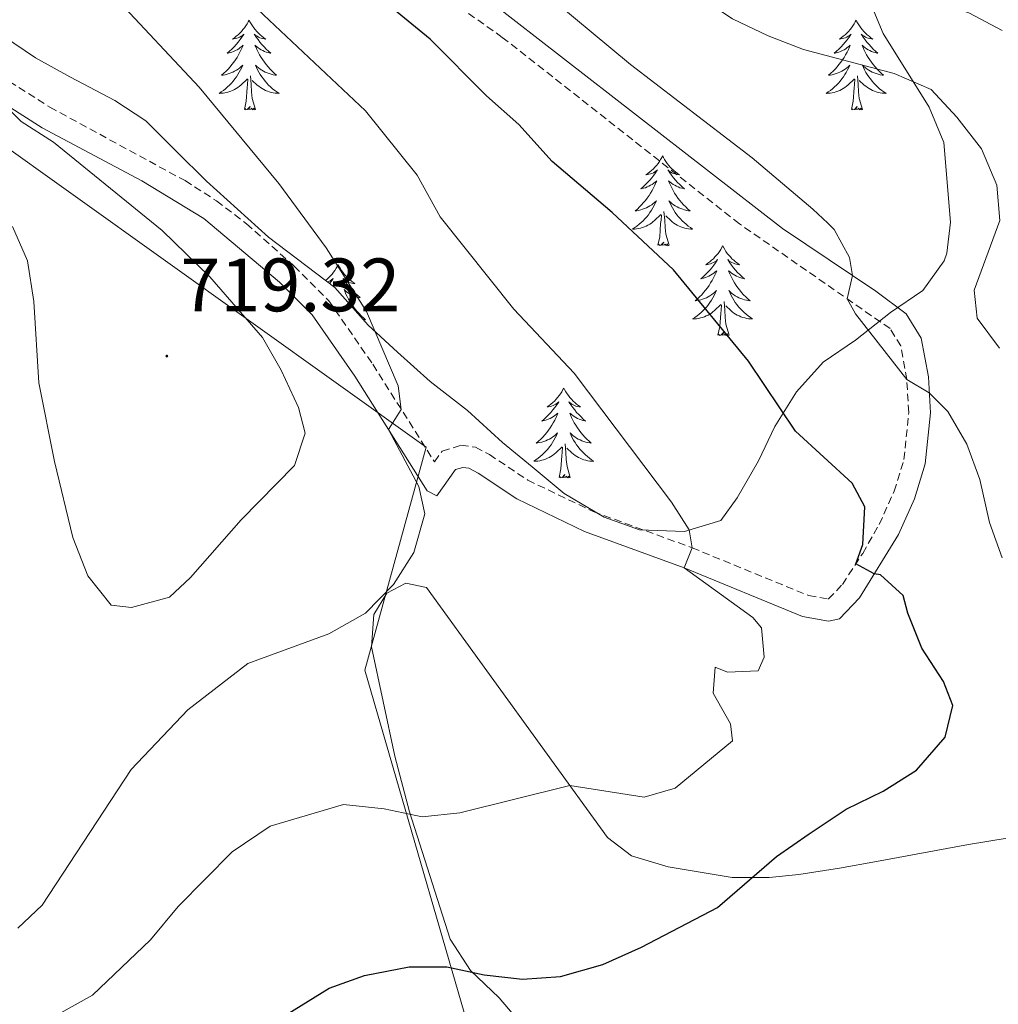
# Model space of a CAD drawing. Units: metres. Extents: x 630487 to 634998, y 4726956 to 4730011.
# Drawn here: x 631549 to 631679, y 4728057 to 4728188 of the extents above; entities that cross this region are included whole.
import ezdxf
from ezdxf.enums import TextEntityAlignment as Align

# ---------------------------------------------------------------- set-up
doc = ezdxf.new("R2010")
doc.units = ezdxf.units.M
doc.header["$MEASUREMENT"] = 0
doc.linetypes.add('TRAZOSX2', pattern=[1.5, 1, -0.5])
for name, color, linetype, lineweight in [('Carátula', 7, 'Continuous', 5), ('Level 1', 19, 'Continuous', 0), ('Level 21', 19, 'Continuous', 0), ('Level 35', 92, 'Continuous', 0), ('Level 36', 19, 'Continuous', 40), ('Level 4', 36, 'Continuous', 30), ('Level 41', 19, 'Continuous', 0), ('Level 5', 36, 'Continuous', 0), ('Level 7', 1, 'Continuous', 0)]:
    doc.layers.add(name, color=color, linetype=linetype, lineweight=lineweight)
doc.styles.add('Arial', font='ARIAL.TTF', dxfattribs={"height": 0.2})

# ---------------------------------------------------------------- blocks, each defined once
blk = doc.blocks.new('5PATER')
at = {"layer": 'Carátula', "linetype": 'Continuous', "lineweight": 5}
h = blk.add_hatch(color=250, dxfattribs=at)
edge = h.paths.add_edge_path()
edge.add_ellipse((0, 0), major_axis=(-1.33, -1.34), ratio=0.999422, start_angle=0, end_angle=360)

msp = doc.modelspace()

# ---------------------------------------------------------------- linework, layer by layer
at = {"layer": 'Level 1', "color": 19, "linetype": 'Continuous', "lineweight": 0, "ltscale": 0.5}
msp.add_polyline3d([(631527.36, 4727482.52, 634.4), (631580.8, 4727555.93, 637.78), (631588.73, 4727566.82, 639.95), (631610.03, 4727596.09, 648.36), (631626.56, 4727629.18, 659.91), (631632.55, 4727650.02, 660.13), (631617.82, 4727700.93, 663.83), (631613.41, 4727739.42, 665.29), (631618.12, 4727781.57, 666.58), (631625.49, 4727838.97, 670.26), (631624.9, 4727871.04, 670.58), (631624.3, 4727903.52, 673.08), (631620.14, 4728008.4, 690.1), (631612.07, 4728043.18, 694.94), (631595.13, 4728101.5, 708.56), (631603.29, 4728131.08, 709.39), (631533.45, 4728180.93, 715.59), (631497.29, 4728207.47, 717.96), (631467.23, 4728229.53, 719.72), (631420.86, 4728265.32, 722.32), (631398.62, 4728277.28, 724.67), (631397.13, 4728277.94, 724.86)], dxfattribs=at)
at = {"layer": 'Level 21', "color": 19, "linetype": 'TRAZOSX2', "lineweight": 0}
msp.add_polyline3d([(631536.6, 4728186.83, 716.39), (631553.38, 4728176.15, 714.31), (631571.29, 4728166.42, 712.42), (631575.46, 4728163.74, 712.13), (631579.44, 4728160.7, 712), (631585.78, 4728155.08, 711.89), (631590.35, 4728150.5, 711.6), (631596.19, 4728142.07, 710.56), (631604.38, 4728129.15, 709.2), (631605.4, 4728130.57, 709.2), (631607.88, 4728131.34, 708.94), (631609.83, 4728131.07, 708.94), (631611.65, 4728130.11, 708.4), (631616.74, 4728126.72, 707.6), (631625.41, 4728122.55, 706.82), (631638.53, 4728117.75, 704.68), (631653.99, 4728111.41, 701.75), (631656.57, 4728110.96, 701.48), (631656.64, 4728110.97, 700.95), (631658.47, 4728112.89, 700.41), (631661.16, 4728117.01, 699.47), (631663.36, 4728120.85, 698.6), (631665.33, 4728125.24, 697.55), (631666.64, 4728129.46, 696.53), (631667.27, 4728135.68, 695.16), (631667.01, 4728140.05, 694.29), (631666.2, 4728144.5, 694.02), (631664.79, 4728146.8, 694.02), (631644.81, 4728160.7, 695.84), (631613.37, 4728185.42, 696.89), (631593.85, 4728199.27, 697.24)], dxfattribs=at)
at = {"layer": 'Level 21', "color": 19, "linetype": 'Continuous', "lineweight": 0}
msp.add_polyline3d([(631535.18, 4728184.33, 716.39), (631552.35, 4728173.42, 714.26), (631565.55, 4728166.41, 712.84), (631573.78, 4728161.4, 712.13), (631583.84, 4728152.96, 711.89), (631588.13, 4728148.65, 711.6), (631593.79, 4728140.48, 710.56), (631603.42, 4728125.29, 709.2), (631604.67, 4728124.64, 709.2), (631607.17, 4728128.11, 709.2), (631608.12, 4728128.4, 708.94), (631608.94, 4728128.29, 708.94), (631610.18, 4728127.64, 708.4), (631615.31, 4728124.22, 707.6), (631624.29, 4728119.9, 706.82), (631637.49, 4728115.07, 704.68), (631653.19, 4728108.63, 701.75), (631656.61, 4728108.03, 701.48), (631658.1, 4728108.34, 700.95), (631660.76, 4728111.13, 700.41), (631665.91, 4728119.5, 698.6), (631668.03, 4728124.22, 697.55), (631669.47, 4728128.88, 696.53), (631670.15, 4728135.62, 695.16), (631669.87, 4728140.39, 694.29), (631668.93, 4728145.55, 694.02), (631666.95, 4728148.78, 694.02), (631662.89, 4728151.79, 694.34), (631650.51, 4728160.07, 695.58), (631611.81, 4728190.13, 696.95)], dxfattribs=at)
at = {"layer": 'Level 35', "color": 92, "linetype": 'Continuous', "lineweight": 0, "ltscale": 0.5}
for points in [[(631661.98, 4728190.51, 692.24), (631663.89, 4728185.95, 693.03), (631670, 4728176.17, 694.1), (631671.94, 4728171.48, 694.1), (631672.79, 4728160.93, 695.16), (631672.31, 4728156.81, 695.69), (631671.97, 4728155.77, 695.92), (631669.14, 4728151.87, 697.29), (631664.84, 4728148.92, 698.89), (631660.23, 4728145.28, 700.49), (631655.93, 4728142.34, 702.63), (631652.37, 4728138.41, 704.23), (631649.51, 4728133.83, 705.83), (631647.34, 4728129.28, 706.89), (631644.51, 4728124.36, 707.43), (631642.37, 4728121.38, 708.02)], [(631642.37, 4728121.38, 708.02), (631637.55, 4728119.92, 707.96), (631631.56, 4728120.11, 709.09), (631626.87, 4728121.79, 709.56), (631621.59, 4728124.95, 709.56), (631617.31, 4728128.5, 711.16), (631613.4, 4728131.72, 711.69), (631608.75, 4728135.94, 712.76), (631603.78, 4728139.8, 713.29), (631599.49, 4728143.69, 713.82), (631595.56, 4728147.26, 713.82), (631591.16, 4728152.24, 714.98), (631582.35, 4728158.91, 715.96), (631574.13, 4728166.37, 717.02), (631570.13, 4728170.33, 717.56), (631566.08, 4728174.33, 717.63), (631561.99, 4728177.05, 718.62), (631556.03, 4728180.18, 718.62), (631551.46, 4728182.69, 719.16), (631547.22, 4728185.56, 719.16)]]:
    msp.add_polyline3d(points, dxfattribs=at)
at = {"layer": 'Level 36', "color": 92, "linetype": 'Continuous', "lineweight": 0}
for points in [[(631579.79, 4728187.71), (631579.67, 4728187.49), (631579.52, 4728187.21), (631579.35, 4728186.95), (631579.17, 4728186.69), (631578.97, 4728186.44), (631578.77, 4728186.2), (631578.55, 4728185.98), (631578.32, 4728185.76), (631578.08, 4728185.56), (631577.83, 4728185.37), (631577.57, 4728185.19), (631577.77, 4728185.21), (631577.97, 4728185.25), (631578.17, 4728185.3), (631578.36, 4728185.37), (631578.55, 4728185.46), (631578.73, 4728185.56), (631578.91, 4728185.67), (631579.11, 4728185.86), (631579.07, 4728185.8), (631578.84, 4728185.45), (631578.6, 4728185.12), (631578.34, 4728184.79), (631578.07, 4728184.47), (631577.79, 4728184.17), (631577.5, 4728183.87), (631577.2, 4728183.59), (631576.89, 4728183.32), (631577.01, 4728183.34), (631577.26, 4728183.4), (631577.5, 4728183.47), (631577.73, 4728183.56), (631577.97, 4728183.66), (631578.19, 4728183.78), (631578.41, 4728183.91), (631578.61, 4728184.06), (631578.81, 4728184.22), (631579, 4728184.39), (631578.91, 4728184.16), (631578.75, 4728183.8), (631578.58, 4728183.45), (631578.4, 4728183.1), (631578.2, 4728182.76), (631577.98, 4728182.43), (631577.76, 4728182.11), (631577.52, 4728181.8), (631577.27, 4728181.49), (631577, 4728181.2), (631576.73, 4728180.92), (631576.44, 4728180.65), (631576.14, 4728180.39), (631576.34, 4728180.42), (631576.61, 4728180.46), (631576.87, 4728180.53), (631577.13, 4728180.61), (631577.38, 4728180.7), (631577.63, 4728180.81), (631577.87, 4728180.93), (631578.11, 4728181.07), (631578.33, 4728181.22), (631578.55, 4728181.38), (631578.75, 4728181.56), (631578.95, 4728181.75), (631578.81, 4728181.42)], [(631579.79, 4728187.71), (631579.9, 4728187.49), (631580.05, 4728187.21), (631580.22, 4728186.95), (631580.4, 4728186.69), (631580.59, 4728186.44), (631580.8, 4728186.2), (631581.02, 4728185.98), (631581.25, 4728185.76), (631581.49, 4728185.56), (631581.74, 4728185.37), (631582, 4728185.19), (631581.8, 4728185.21), (631581.6, 4728185.25), (631581.4, 4728185.3), (631581.21, 4728185.37), (631581.02, 4728185.46), (631580.84, 4728185.56), (631580.66, 4728185.67), (631580.46, 4728185.86), (631580.5, 4728185.8), (631580.73, 4728185.45), (631580.97, 4728185.12), (631581.23, 4728184.79), (631581.49, 4728184.47), (631581.77, 4728184.17), (631582.07, 4728183.87), (631582.37, 4728183.59), (631582.68, 4728183.32), (631582.56, 4728183.34), (631582.31, 4728183.4), (631582.07, 4728183.47), (631581.83, 4728183.56), (631581.6, 4728183.66), (631581.38, 4728183.78), (631581.17, 4728183.91), (631580.96, 4728184.06), (631580.76, 4728184.22), (631580.57, 4728184.39), (631580.66, 4728184.16), (631580.82, 4728183.8), (631580.99, 4728183.45), (631581.17, 4728183.1), (631581.37, 4728182.76), (631581.59, 4728182.43), (631581.81, 4728182.11), (631582.05, 4728181.8), (631582.3, 4728181.49), (631582.57, 4728181.2), (631582.84, 4728180.92), (631583.13, 4728180.65), (631583.43, 4728180.39), (631583.23, 4728180.42), (631582.96, 4728180.46), (631582.7, 4728180.53), (631582.44, 4728180.61), (631582.19, 4728180.7), (631581.94, 4728180.81), (631581.7, 4728180.93), (631581.46, 4728181.07), (631581.24, 4728181.22), (631581.02, 4728181.38), (631580.82, 4728181.56), (631580.62, 4728181.75), (631580.76, 4728181.42)], [(631660.29, 4728187.7), (631660.18, 4728187.49), (631660.02, 4728187.21), (631659.86, 4728186.94), (631659.67, 4728186.69), (631659.48, 4728186.44), (631659.27, 4728186.2), (631659.05, 4728185.98), (631658.82, 4728185.76), (631658.58, 4728185.56), (631658.33, 4728185.37), (631658.07, 4728185.19), (631658.27, 4728185.21), (631658.47, 4728185.25), (631658.67, 4728185.3), (631658.87, 4728185.37), (631659.06, 4728185.46), (631659.24, 4728185.56), (631659.41, 4728185.67), (631659.62, 4728185.86), (631659.58, 4728185.8), (631659.35, 4728185.45), (631659.1, 4728185.11), (631658.85, 4728184.79), (631658.58, 4728184.47), (631658.3, 4728184.17), (631658.01, 4728183.87), (631657.71, 4728183.59), (631657.39, 4728183.32), (631657.52, 4728183.34), (631657.76, 4728183.4), (631658, 4728183.47), (631658.24, 4728183.56), (631658.47, 4728183.66), (631658.69, 4728183.78), (631658.91, 4728183.91), (631659.12, 4728184.06), (631659.31, 4728184.22), (631659.5, 4728184.38), (631659.41, 4728184.16), (631659.26, 4728183.8), (631659.09, 4728183.45), (631658.9, 4728183.1), (631658.7, 4728182.76), (631658.49, 4728182.43), (631658.26, 4728182.11), (631658.02, 4728181.8), (631657.77, 4728181.49), (631657.51, 4728181.2), (631657.23, 4728180.92), (631656.95, 4728180.65), (631656.65, 4728180.39), (631656.85, 4728180.42), (631657.11, 4728180.46), (631657.37, 4728180.53), (631657.63, 4728180.61), (631657.89, 4728180.7), (631658.14, 4728180.81), (631658.38, 4728180.93), (631658.61, 4728181.07), (631658.84, 4728181.22), (631659.05, 4728181.38), (631659.26, 4728181.56), (631659.45, 4728181.75), (631659.31, 4728181.42)], [(631660.29, 4728187.7), (631660.4, 4728187.49), (631660.56, 4728187.21), (631660.72, 4728186.94), (631660.91, 4728186.69), (631661.1, 4728186.44), (631661.31, 4728186.2), (631661.53, 4728185.98), (631661.76, 4728185.76), (631662, 4728185.56), (631662.25, 4728185.37), (631662.51, 4728185.19), (631662.31, 4728185.21), (631662.11, 4728185.25), (631661.91, 4728185.3), (631661.71, 4728185.37), (631661.52, 4728185.46), (631661.34, 4728185.56), (631661.17, 4728185.67), (631660.96, 4728185.86), (631661, 4728185.8), (631661.23, 4728185.45), (631661.48, 4728185.11), (631661.73, 4728184.79), (631662, 4728184.47), (631662.28, 4728184.17), (631662.57, 4728183.87), (631662.87, 4728183.59), (631663.19, 4728183.32), (631663.06, 4728183.34), (631662.82, 4728183.4), (631662.58, 4728183.47), (631662.34, 4728183.56), (631662.11, 4728183.66), (631661.89, 4728183.78), (631661.67, 4728183.91), (631661.46, 4728184.06), (631661.27, 4728184.22), (631661.08, 4728184.38), (631661.17, 4728184.16), (631661.32, 4728183.8), (631661.49, 4728183.45), (631661.68, 4728183.1), (631661.88, 4728182.76), (631662.09, 4728182.43), (631662.32, 4728182.11), (631662.56, 4728181.8), (631662.81, 4728181.49), (631663.07, 4728181.2), (631663.35, 4728180.92), (631663.63, 4728180.65), (631663.93, 4728180.39), (631663.73, 4728180.42), (631663.47, 4728180.46), (631663.21, 4728180.53), (631662.95, 4728180.61), (631662.69, 4728180.7), (631662.44, 4728180.81), (631662.2, 4728180.93), (631661.97, 4728181.07), (631661.74, 4728181.22), (631661.53, 4728181.38), (631661.32, 4728181.56), (631661.13, 4728181.75), (631661.27, 4728181.42)], [(631578.81, 4728181.42), (631578.65, 4728181.1), (631578.48, 4728180.79), (631578.3, 4728180.48), (631578.1, 4728180.18), (631577.89, 4728179.9), (631577.67, 4728179.62), (631577.44, 4728179.35), (631577.19, 4728179.09), (631576.93, 4728178.85), (631576.66, 4728178.61), (631576.38, 4728178.39), (631576.09, 4728178.18), (631575.81, 4728177.99), (631576.07, 4728178), (631576.33, 4728178.02), (631576.59, 4728178.07), (631576.85, 4728178.12), (631577.11, 4728178.2), (631577.36, 4728178.28), (631577.6, 4728178.38), (631577.84, 4728178.5), (631578.07, 4728178.63), (631578.29, 4728178.78), (631578.51, 4728178.94), (631578.71, 4728179.1), (631579.56, 4728179.9)], [(631580.76, 4728181.42), (631580.92, 4728181.1), (631581.09, 4728180.79), (631581.27, 4728180.48), (631581.47, 4728180.18), (631581.68, 4728179.9), (631581.9, 4728179.62), (631582.13, 4728179.35), (631582.38, 4728179.09), (631582.64, 4728178.85), (631582.91, 4728178.61), (631583.19, 4728178.39), (631583.47, 4728178.18), (631583.77, 4728177.99), (631583.5, 4728178), (631583.24, 4728178.02), (631582.97, 4728178.07), (631582.72, 4728178.12), (631582.46, 4728178.2), (631582.21, 4728178.28), (631581.97, 4728178.38), (631581.73, 4728178.5), (631581.5, 4728178.63), (631581.28, 4728178.78), (631581.06, 4728178.94), (631580.86, 4728179.1), (631580.2, 4728179.72)], [(631659.31, 4728181.42), (631659.16, 4728181.1), (631658.99, 4728180.78), (631658.81, 4728180.48), (631658.61, 4728180.18), (631658.4, 4728179.9), (631658.18, 4728179.62), (631657.94, 4728179.35), (631657.69, 4728179.09), (631657.44, 4728178.85), (631657.17, 4728178.61), (631656.89, 4728178.39), (631656.6, 4728178.18), (631656.31, 4728177.99), (631656.57, 4728178), (631656.84, 4728178.02), (631657.1, 4728178.06), (631657.36, 4728178.12), (631657.61, 4728178.19), (631657.86, 4728178.28), (631658.11, 4728178.38), (631658.35, 4728178.5), (631658.58, 4728178.63), (631658.8, 4728178.78), (631659.01, 4728178.93), (631659.21, 4728179.1), (631660.06, 4728179.9)], [(631661.27, 4728181.42), (631661.42, 4728181.1), (631661.59, 4728180.78), (631661.77, 4728180.48), (631661.97, 4728180.18), (631662.18, 4728179.9), (631662.4, 4728179.62), (631662.64, 4728179.35), (631662.89, 4728179.09), (631663.14, 4728178.85), (631663.41, 4728178.61), (631663.69, 4728178.39), (631663.98, 4728178.18), (631664.27, 4728177.99), (631664.01, 4728178), (631663.74, 4728178.02), (631663.48, 4728178.06), (631663.22, 4728178.12), (631662.97, 4728178.19), (631662.72, 4728178.28), (631662.47, 4728178.38), (631662.23, 4728178.5), (631662, 4728178.63), (631661.78, 4728178.78), (631661.57, 4728178.93), (631661.37, 4728179.1), (631660.71, 4728179.72)], [(631580.64, 4728175.86), (631580.21, 4728177.3), (631580.12, 4728178.2), (631580.07, 4728179.15), (631579.97, 4728180.31)], [(631661.14, 4728175.85), (631660.71, 4728177.29), (631660.62, 4728178.2), (631660.57, 4728179.15), (631660.47, 4728180.31)], [(631579.17, 4728175.86), (631579.41, 4728176.97), (631579.52, 4728178.72), (631579.57, 4728179.15), (631579.63, 4728179.87)], [(631659.67, 4728175.85), (631659.92, 4728176.97), (631660.03, 4728178.71), (631660.08, 4728179.15), (631660.14, 4728179.87)], [(631580.64, 4728175.86), (631580.46, 4728175.79), (631580.44, 4728176.03), (631580.25, 4728175.8), (631580.13, 4728176.01), (631580.01, 4728175.9), (631579.74, 4728175.84), (631579.94, 4728176.24), (631579.55, 4728175.86), (631579.36, 4728175.8), (631579.32, 4728175.97), (631579.17, 4728175.86)], [(631661.14, 4728175.85), (631660.97, 4728175.79), (631660.95, 4728176.02), (631660.76, 4728175.8), (631660.64, 4728176.01), (631660.52, 4728175.9), (631660.25, 4728175.84), (631660.44, 4728176.24), (631660.06, 4728175.86), (631659.87, 4728175.8), (631659.83, 4728175.96), (631659.67, 4728175.85)], [(631634.63, 4728169.72), (631634.52, 4728169.5), (631634.37, 4728169.22), (631634.2, 4728168.96), (631634.02, 4728168.7), (631633.82, 4728168.45), (631633.61, 4728168.22), (631633.4, 4728167.99), (631633.17, 4728167.77), (631632.93, 4728167.57), (631632.67, 4728167.38), (631632.41, 4728167.2), (631632.61, 4728167.22), (631632.82, 4728167.26), (631633.02, 4728167.32), (631633.21, 4728167.39), (631633.4, 4728167.47), (631633.58, 4728167.57), (631633.75, 4728167.68), (631633.96, 4728167.87), (631633.92, 4728167.81), (631633.69, 4728167.46), (631633.45, 4728167.13), (631633.19, 4728166.8), (631632.92, 4728166.49), (631632.64, 4728166.18), (631632.35, 4728165.89), (631632.05, 4728165.6), (631631.73, 4728165.33), (631631.86, 4728165.36), (631632.1, 4728165.41), (631632.35, 4728165.49), (631632.58, 4728165.58), (631632.81, 4728165.68), (631633.04, 4728165.8), (631633.25, 4728165.93), (631633.46, 4728166.07), (631633.66, 4728166.23), (631633.84, 4728166.4), (631633.75, 4728166.18), (631633.6, 4728165.82), (631633.43, 4728165.46), (631633.24, 4728165.12), (631633.04, 4728164.78), (631632.83, 4728164.44), (631632.6, 4728164.12), (631632.37, 4728163.81), (631632.11, 4728163.51), (631631.85, 4728163.22), (631631.57, 4728162.93), (631631.29, 4728162.66), (631630.99, 4728162.41), (631631.19, 4728162.43), (631631.45, 4728162.48), (631631.72, 4728162.54), (631631.98, 4728162.62), (631632.23, 4728162.71), (631632.48, 4728162.82), (631632.72, 4728162.94), (631632.95, 4728163.08), (631633.18, 4728163.23), (631633.39, 4728163.4), (631633.6, 4728163.57), (631633.8, 4728163.76), (631633.65, 4728163.43)], [(631634.63, 4728169.72), (631634.74, 4728169.5), (631634.9, 4728169.22), (631635.07, 4728168.96), (631635.25, 4728168.7), (631635.44, 4728168.45), (631635.65, 4728168.22), (631635.87, 4728167.99), (631636.1, 4728167.77), (631636.34, 4728167.57), (631636.59, 4728167.38), (631636.85, 4728167.2), (631636.65, 4728167.22), (631636.45, 4728167.26), (631636.25, 4728167.32), (631636.05, 4728167.39), (631635.86, 4728167.47), (631635.68, 4728167.57), (631635.51, 4728167.68), (631635.3, 4728167.87), (631635.35, 4728167.81), (631635.57, 4728167.46), (631635.82, 4728167.13), (631636.07, 4728166.8), (631636.34, 4728166.49), (631636.62, 4728166.18), (631636.91, 4728165.89), (631637.22, 4728165.6), (631637.53, 4728165.33), (631637.41, 4728165.36), (631637.16, 4728165.41), (631636.92, 4728165.49), (631636.68, 4728165.58), (631636.45, 4728165.68), (631636.23, 4728165.8), (631636.01, 4728165.93), (631635.81, 4728166.07), (631635.61, 4728166.23), (631635.42, 4728166.4), (631635.51, 4728166.18), (631635.67, 4728165.82), (631635.84, 4728165.46), (631636.02, 4728165.12), (631636.22, 4728164.78), (631636.43, 4728164.44), (631636.66, 4728164.12), (631636.9, 4728163.81), (631637.15, 4728163.51), (631637.41, 4728163.22), (631637.69, 4728162.93), (631637.98, 4728162.66), (631638.27, 4728162.41), (631638.08, 4728162.43), (631637.81, 4728162.48), (631637.55, 4728162.54), (631637.29, 4728162.62), (631637.03, 4728162.71), (631636.79, 4728162.82), (631636.54, 4728162.94), (631636.31, 4728163.08), (631636.09, 4728163.23), (631635.87, 4728163.4), (631635.66, 4728163.57), (631635.47, 4728163.76), (631635.61, 4728163.43)], [(631633.65, 4728163.43), (631633.5, 4728163.11), (631633.33, 4728162.8), (631633.15, 4728162.49), (631632.95, 4728162.2), (631632.74, 4728161.91), (631632.52, 4728161.63), (631632.28, 4728161.36), (631632.04, 4728161.1), (631631.78, 4728160.86), (631631.51, 4728160.63), (631631.23, 4728160.4), (631630.94, 4728160.2), (631630.65, 4728160), (631630.92, 4728160.01), (631631.18, 4728160.04), (631631.44, 4728160.08), (631631.7, 4728160.14), (631631.96, 4728160.21), (631632.21, 4728160.3), (631632.45, 4728160.4), (631632.69, 4728160.51), (631632.92, 4728160.64), (631633.14, 4728160.79), (631633.35, 4728160.95), (631633.56, 4728161.12), (631634.4, 4728161.92)], [(631635.61, 4728163.43), (631635.76, 4728163.11), (631635.93, 4728162.8), (631636.12, 4728162.49), (631636.31, 4728162.2), (631636.52, 4728161.91), (631636.75, 4728161.63), (631636.98, 4728161.36), (631637.23, 4728161.1), (631637.49, 4728160.86), (631637.75, 4728160.63), (631638.03, 4728160.4), (631638.32, 4728160.2), (631638.61, 4728160), (631638.35, 4728160.01), (631638.08, 4728160.04), (631637.82, 4728160.08), (631637.56, 4728160.14), (631637.31, 4728160.21), (631637.06, 4728160.3), (631636.81, 4728160.4), (631636.58, 4728160.51), (631636.35, 4728160.64), (631636.12, 4728160.79), (631635.91, 4728160.95), (631635.71, 4728161.12), (631635.05, 4728161.74)], [(631634.01, 4728157.87), (631634.26, 4728158.99), (631634.37, 4728160.73), (631634.42, 4728161.16), (631634.48, 4728161.88)], [(631635.48, 4728157.87), (631635.05, 4728159.31), (631634.96, 4728160.21), (631634.92, 4728161.16), (631634.81, 4728162.32)], [(631635.48, 4728157.87), (631635.31, 4728157.8), (631635.29, 4728158.04), (631635.1, 4728157.82), (631634.98, 4728158.02), (631634.86, 4728157.91), (631634.59, 4728157.86), (631634.78, 4728158.25), (631634.4, 4728157.87), (631634.21, 4728157.82), (631634.17, 4728157.98), (631634.01, 4728157.87)], [(631642.59, 4728157.8), (631642.48, 4728157.58), (631642.33, 4728157.31), (631642.16, 4728157.04), (631641.98, 4728156.78), (631641.78, 4728156.54), (631641.57, 4728156.3), (631641.36, 4728156.07), (631641.13, 4728155.86), (631640.89, 4728155.65), (631640.63, 4728155.46), (631640.37, 4728155.28), (631640.57, 4728155.31), (631640.78, 4728155.34), (631640.98, 4728155.4), (631641.17, 4728155.47), (631641.36, 4728155.55), (631641.54, 4728155.65), (631641.71, 4728155.76), (631641.92, 4728155.96), (631641.88, 4728155.89), (631641.65, 4728155.54), (631641.41, 4728155.21), (631641.15, 4728154.88), (631640.88, 4728154.57), (631640.6, 4728154.26), (631640.31, 4728153.97), (631640.01, 4728153.68), (631639.69, 4728153.41), (631639.82, 4728153.44), (631640.06, 4728153.5), (631640.31, 4728153.57), (631640.54, 4728153.66), (631640.77, 4728153.76), (631641, 4728153.88), (631641.21, 4728154.01), (631641.42, 4728154.15), (631641.62, 4728154.31), (631641.8, 4728154.48), (631641.71, 4728154.26), (631641.56, 4728153.9), (631641.39, 4728153.54), (631641.2, 4728153.2), (631641, 4728152.86), (631640.79, 4728152.52), (631640.56, 4728152.2), (631640.33, 4728151.89), (631640.07, 4728151.59), (631639.81, 4728151.3), (631639.53, 4728151.02), (631639.25, 4728150.74), (631638.95, 4728150.49), (631639.15, 4728150.51), (631639.41, 4728150.56), (631639.68, 4728150.62), (631639.94, 4728150.7), (631640.19, 4728150.8), (631640.44, 4728150.9), (631640.68, 4728151.03), (631640.91, 4728151.16), (631641.14, 4728151.31), (631641.35, 4728151.48), (631641.56, 4728151.65), (631641.76, 4728151.84), (631641.61, 4728151.52)], [(631642.59, 4728157.8), (631642.7, 4728157.58), (631642.86, 4728157.31), (631643.03, 4728157.04), (631643.21, 4728156.78), (631643.4, 4728156.54), (631643.61, 4728156.3), (631643.83, 4728156.07), (631644.06, 4728155.86), (631644.3, 4728155.65), (631644.55, 4728155.46), (631644.81, 4728155.28), (631644.61, 4728155.31), (631644.41, 4728155.34), (631644.21, 4728155.4), (631644.01, 4728155.47), (631643.82, 4728155.55), (631643.64, 4728155.65), (631643.47, 4728155.76), (631643.26, 4728155.96), (631643.31, 4728155.89), (631643.53, 4728155.54), (631643.78, 4728155.21), (631644.03, 4728154.88), (631644.3, 4728154.57), (631644.58, 4728154.26), (631644.87, 4728153.97), (631645.18, 4728153.68), (631645.49, 4728153.41), (631645.37, 4728153.44), (631645.12, 4728153.5), (631644.88, 4728153.57), (631644.64, 4728153.66), (631644.41, 4728153.76), (631644.19, 4728153.88), (631643.97, 4728154.01), (631643.77, 4728154.15), (631643.57, 4728154.31), (631643.38, 4728154.48), (631643.47, 4728154.26), (631643.63, 4728153.9), (631643.8, 4728153.54), (631643.98, 4728153.2), (631644.18, 4728152.86), (631644.39, 4728152.52), (631644.62, 4728152.2), (631644.86, 4728151.89), (631645.11, 4728151.59), (631645.37, 4728151.3), (631645.65, 4728151.02), (631645.94, 4728150.74), (631646.23, 4728150.49), (631646.04, 4728150.51), (631645.77, 4728150.56), (631645.51, 4728150.62), (631645.25, 4728150.7), (631644.99, 4728150.8), (631644.75, 4728150.9), (631644.5, 4728151.03), (631644.27, 4728151.16), (631644.05, 4728151.31), (631643.83, 4728151.48), (631643.62, 4728151.65), (631643.43, 4728151.84), (631643.57, 4728151.52)], [(631591.6, 4728155.29), (631591.49, 4728155.07), (631591.33, 4728154.8), (631591.17, 4728154.53), (631590.99, 4728154.28), (631590.79, 4728154.03), (631590.58, 4728153.79), (631590.37, 4728153.56), (631590.13, 4728153.35), (631589.93, 4728153.17)], [(631591.6, 4728155.29), (631591.71, 4728155.07), (631591.87, 4728154.8), (631592.03, 4728154.53), (631592.22, 4728154.28), (631592.41, 4728154.03), (631592.62, 4728153.79), (631592.84, 4728153.56), (631593.07, 4728153.35), (631593.31, 4728153.14), (631593.56, 4728152.95), (631593.82, 4728152.78), (631593.62, 4728152.8), (631593.42, 4728152.84), (631593.22, 4728152.89), (631593.02, 4728152.96), (631592.83, 4728153.05), (631592.65, 4728153.14), (631592.48, 4728153.26), (631592.27, 4728153.45), (631592.31, 4728153.38), (631592.54, 4728153.04), (631592.79, 4728152.7), (631593.04, 4728152.38), (631593.31, 4728152.06), (631593.59, 4728151.76), (631593.88, 4728151.46), (631594.19, 4728151.18), (631594.5, 4728150.91), (631594.37, 4728150.93), (631594.13, 4728150.99), (631593.89, 4728151.06), (631593.65, 4728151.15), (631593.42, 4728151.25), (631593.2, 4728151.37), (631592.98, 4728151.5), (631592.77, 4728151.65), (631592.58, 4728151.8), (631592.39, 4728151.97), (631592.48, 4728151.75), (631592.63, 4728151.39), (631592.81, 4728151.04), (631592.99, 4728150.69), (631593.19, 4728150.35), (631593.4, 4728150.02), (631593.63, 4728149.7), (631593.87, 4728149.38), (631594.12, 4728149.08), (631594.38, 4728148.79), (631594.66, 4728148.51), (631594.95, 4728148.24), (631595.24, 4728147.98), (631595.05, 4728148), (631594.87, 4728148.04)], [(631590.19, 4728152.97), (631590.37, 4728153.05), (631590.55, 4728153.14), (631590.72, 4728153.26), (631590.93, 4728153.45), (631590.89, 4728153.38), (631590.66, 4728153.04), (631590.46, 4728152.77)], [(631641.61, 4728151.52), (631641.46, 4728151.19), (631641.29, 4728150.88), (631641.11, 4728150.58), (631640.91, 4728150.28), (631640.7, 4728149.99), (631640.48, 4728149.71), (631640.24, 4728149.44), (631640, 4728149.19), (631639.74, 4728148.94), (631639.47, 4728148.71), (631639.19, 4728148.48), (631638.9, 4728148.28), (631638.61, 4728148.08), (631638.88, 4728148.09), (631639.14, 4728148.12), (631639.4, 4728148.16), (631639.66, 4728148.22), (631639.91, 4728148.29), (631640.17, 4728148.38), (631640.41, 4728148.48), (631640.65, 4728148.6), (631640.88, 4728148.73), (631641.1, 4728148.87), (631641.31, 4728149.03), (631641.51, 4728149.2), (631642.36, 4728150)], [(631643.57, 4728151.52), (631643.72, 4728151.19), (631643.89, 4728150.88), (631644.08, 4728150.58), (631644.27, 4728150.28), (631644.48, 4728149.99), (631644.71, 4728149.71), (631644.94, 4728149.44), (631645.19, 4728149.19), (631645.45, 4728148.94), (631645.71, 4728148.71), (631645.99, 4728148.48), (631646.28, 4728148.28), (631646.57, 4728148.08), (631646.31, 4728148.09), (631646.04, 4728148.12), (631645.78, 4728148.16), (631645.52, 4728148.22), (631645.27, 4728148.29), (631645.02, 4728148.38), (631644.77, 4728148.48), (631644.53, 4728148.6), (631644.31, 4728148.73), (631644.08, 4728148.87), (631643.87, 4728149.03), (631643.67, 4728149.2), (631643.01, 4728149.82)], [(631641.97, 4728145.95), (631642.22, 4728147.07), (631642.33, 4728148.81), (631642.38, 4728149.24), (631642.44, 4728149.96)], [(631643.44, 4728145.95), (631643.01, 4728147.39), (631642.92, 4728148.29), (631642.88, 4728149.24), (631642.77, 4728150.41)], [(631643.44, 4728145.95), (631643.27, 4728145.88), (631643.25, 4728146.12), (631643.06, 4728145.9), (631642.94, 4728146.1), (631642.82, 4728145.99), (631642.55, 4728145.94), (631642.74, 4728146.33), (631642.36, 4728145.95), (631642.17, 4728145.9), (631642.13, 4728146.06), (631641.97, 4728145.95)], [(631621.52, 4728138.93), (631621.41, 4728138.71), (631621.26, 4728138.44), (631621.09, 4728138.17), (631620.91, 4728137.92), (631620.71, 4728137.67), (631620.51, 4728137.43), (631620.29, 4728137.2), (631620.06, 4728136.99), (631619.82, 4728136.78), (631619.57, 4728136.59), (631619.31, 4728136.42), (631619.51, 4728136.44), (631619.71, 4728136.48), (631619.91, 4728136.53), (631620.1, 4728136.6), (631620.29, 4728136.69), (631620.47, 4728136.78), (631620.65, 4728136.9), (631620.85, 4728137.09), (631620.81, 4728137.02), (631620.58, 4728136.68), (631620.34, 4728136.34), (631620.08, 4728136.02), (631619.81, 4728135.7), (631619.53, 4728135.4), (631619.24, 4728135.1), (631618.94, 4728134.82), (631618.63, 4728134.55), (631618.75, 4728134.57), (631618.99, 4728134.63), (631619.24, 4728134.7), (631619.47, 4728134.79), (631619.7, 4728134.89), (631619.93, 4728135.01), (631620.14, 4728135.14), (631620.35, 4728135.29), (631620.55, 4728135.44), (631620.73, 4728135.61), (631620.65, 4728135.39), (631620.49, 4728135.03), (631620.32, 4728134.68), (631620.13, 4728134.33), (631619.93, 4728133.99), (631619.72, 4728133.66), (631619.49, 4728133.34), (631619.26, 4728133.02), (631619.01, 4728132.72), (631618.74, 4728132.43), (631618.47, 4728132.15), (631618.18, 4728131.88), (631617.88, 4728131.62), (631618.08, 4728131.64), (631618.35, 4728131.69), (631618.61, 4728131.76), (631618.87, 4728131.83), (631619.12, 4728131.93), (631619.37, 4728132.04), (631619.61, 4728132.16), (631619.85, 4728132.3), (631620.07, 4728132.45), (631620.29, 4728132.61), (631620.49, 4728132.79), (631620.69, 4728132.98), (631620.55, 4728132.65)], [(631621.52, 4728138.93), (631621.63, 4728138.71), (631621.79, 4728138.44), (631621.96, 4728138.17), (631622.14, 4728137.92), (631622.33, 4728137.67), (631622.54, 4728137.43), (631622.76, 4728137.2), (631622.99, 4728136.99), (631623.23, 4728136.78), (631623.48, 4728136.59), (631623.74, 4728136.42), (631623.54, 4728136.44), (631623.34, 4728136.48), (631623.14, 4728136.53), (631622.94, 4728136.6), (631622.75, 4728136.69), (631622.57, 4728136.78), (631622.4, 4728136.9), (631622.19, 4728137.09), (631622.24, 4728137.02), (631622.47, 4728136.68), (631622.71, 4728136.34), (631622.97, 4728136.02), (631623.23, 4728135.7), (631623.51, 4728135.4), (631623.81, 4728135.1), (631624.11, 4728134.82), (631624.42, 4728134.55), (631624.3, 4728134.57), (631624.05, 4728134.63), (631623.81, 4728134.7), (631623.57, 4728134.79), (631623.34, 4728134.89), (631623.12, 4728135.01), (631622.9, 4728135.14), (631622.7, 4728135.29), (631622.5, 4728135.44), (631622.31, 4728135.61), (631622.4, 4728135.39), (631622.56, 4728135.03), (631622.73, 4728134.68), (631622.91, 4728134.33), (631623.11, 4728133.99), (631623.32, 4728133.66), (631623.55, 4728133.34), (631623.79, 4728133.02), (631624.04, 4728132.72), (631624.31, 4728132.43), (631624.58, 4728132.15), (631624.87, 4728131.88), (631625.16, 4728131.62), (631624.97, 4728131.64), (631624.7, 4728131.69), (631624.44, 4728131.76), (631624.18, 4728131.83), (631623.92, 4728131.93), (631623.68, 4728132.04), (631623.43, 4728132.16), (631623.2, 4728132.3), (631622.98, 4728132.45), (631622.76, 4728132.61), (631622.55, 4728132.79), (631622.36, 4728132.98), (631622.5, 4728132.65)], [(631620.55, 4728132.65), (631620.39, 4728132.33), (631620.22, 4728132.01), (631620.04, 4728131.71), (631619.84, 4728131.41), (631619.63, 4728131.12), (631619.41, 4728130.84), (631619.17, 4728130.58), (631618.93, 4728130.32), (631618.67, 4728130.07), (631618.4, 4728129.84), (631618.12, 4728129.62), (631617.83, 4728129.41), (631617.54, 4728129.22), (631617.81, 4728129.23), (631618.07, 4728129.25), (631618.33, 4728129.29), (631618.59, 4728129.35), (631618.85, 4728129.42), (631619.1, 4728129.51), (631619.34, 4728129.61), (631619.58, 4728129.73), (631619.81, 4728129.86), (631620.03, 4728130), (631620.24, 4728130.16), (631620.45, 4728130.33), (631621.29, 4728131.13)], [(631622.5, 4728132.65), (631622.65, 4728132.33), (631622.82, 4728132.01), (631623.01, 4728131.71), (631623.2, 4728131.41), (631623.41, 4728131.12), (631623.64, 4728130.84), (631623.87, 4728130.58), (631624.12, 4728130.32), (631624.38, 4728130.07), (631624.65, 4728129.84), (631624.92, 4728129.62), (631625.21, 4728129.41), (631625.5, 4728129.22), (631625.24, 4728129.23), (631624.97, 4728129.25), (631624.71, 4728129.29), (631624.45, 4728129.35), (631624.2, 4728129.42), (631623.95, 4728129.51), (631623.71, 4728129.61), (631623.47, 4728129.73), (631623.24, 4728129.86), (631623.01, 4728130), (631622.8, 4728130.16), (631622.6, 4728130.33), (631621.94, 4728130.95)], [(631620.9, 4728127.08), (631621.15, 4728128.2), (631621.26, 4728129.94), (631621.31, 4728130.38), (631621.37, 4728131.1)], [(631622.37, 4728127.08), (631621.95, 4728128.52), (631621.85, 4728129.43), (631621.81, 4728130.38), (631621.71, 4728131.54)], [(631622.37, 4728127.08), (631622.2, 4728127.01), (631622.18, 4728127.25), (631621.99, 4728127.03), (631621.87, 4728127.23), (631621.75, 4728127.13), (631621.48, 4728127.07), (631621.67, 4728127.46), (631621.29, 4728127.08), (631621.1, 4728127.03), (631621.06, 4728127.19), (631620.9, 4728127.08)]]:
    msp.add_lwpolyline(points, dxfattribs=at)
for points in [[(631685.71, 4728080.12, 697.72), (631675.2, 4728078.41, 697.46), (631663.01, 4728076.14, 697.65), (631658.1, 4728075.25, 698.17), (631652.71, 4728074.45, 699.14), (631648.77, 4728074.05, 699.86), (631643.87, 4728074.03, 700.74), (631635.37, 4728075.44, 702.26), (631630.5, 4728076.92, 703.14), (631627.32, 4728079.32, 703.86), (631603.33, 4728112.49, 709.46), (631600.57, 4728113.04, 709.72), (631598.07, 4728111.72, 709.72), (631596.33, 4728108.9, 709.46), (631596.02, 4728104.62, 708.66)], [(631596.02, 4728104.62, 708.66), (631599.11, 4728090.1, 706.68), (631601.05, 4728082.76, 705.31), (631606.45, 4728065.84, 701.46), (631609.16, 4728061.72, 700.61), (631612.95, 4728058.08, 699.86), (631616.2, 4728054.28, 699.08)]]:
    msp.add_polyline3d(points, dxfattribs=at)
at = {"layer": 'Level 4', "color": 36, "linetype": 'Continuous', "lineweight": 30}
msp.add_polyline3d([(631576.48, 4728050.75, 700), (631590.39, 4728059.34, 700), (631595.09, 4728061.04, 700), (631601.03, 4728062.18, 700), (631606.03, 4728062.17, 700), (631610.97, 4728061.14, 700), (631616.05, 4728060.54, 700), (631621.08, 4728060.91, 700), (631626.69, 4728062.49, 700), (631631.84, 4728064.81, 700), (631641.89, 4728070.07, 700), (631649.72, 4728076.83, 700), (631654.07, 4728079.84, 700), (631658.97, 4728083.09, 700), (631663.87, 4728085.48, 700), (631668.32, 4728088.25, 700), (631672.12, 4728092.64, 700), (631673.12, 4728096.85, 700), (631671.88, 4728100, 700), (631668.99, 4728104.44, 700), (631667.13, 4728109.09, 700), (631666.53, 4728111.4, 700), (631663.53, 4728114.18, 700), (631662.7, 4728114.28, 700), (631660.26, 4728115.64, 700), (631661.17, 4728118.18, 700), (631661.45, 4728123.18, 700), (631659.77, 4728126.33, 700), (631652.24, 4728133.19, 700), (631646.03, 4728142.49, 700), (631636.06, 4728154.58, 700), (631627.95, 4728162.19, 700), (631619.96, 4728168.98, 700), (631615.55, 4728173.85, 700), (631611.26, 4728177.68, 700), (631603.82, 4728185.2, 700), (631587.47, 4728198.55, 700)], dxfattribs=at)
at = {"layer": 'Level 5', "color": 36, "linetype": 'Continuous', "lineweight": 0}
for points in [[(631679.67, 4728186.34, 685), (631675.25, 4728188.67, 685), (631669.8, 4728190.45, 685), (631657.39, 4728193.74, 685), (631647.81, 4728199, 685), (631643.95, 4728202.17, 685), (631629.67, 4728216.79, 685), (631616.11, 4728233.2, 685), (631612.73, 4728236.88, 685), (631603.76, 4728244.86, 685), (631599.44, 4728247.38, 685), (631594.1, 4728249.61, 685), (631589.36, 4728251.21, 685), (631583.41, 4728252.44, 685), (631576, 4728254.54, 685), (631571.42, 4728256.55, 685), (631561.77, 4728263.14, 685), (631551.01, 4728274.48, 685), (631548.25, 4728278.93, 685), (631538, 4728298.64, 685)], [(631679.31, 4728144.19, 690), (631676.35, 4728148.21, 690), (631675.95, 4728151.88, 690), (631679.37, 4728161.13, 690), (631678.97, 4728165.84, 690), (631676.9, 4728170.64, 690), (631673.66, 4728174.84, 690), (631670.24, 4728178.49, 690), (631665.35, 4728180.62, 690), (631653.3, 4728183.82, 690), (631648.64, 4728185.64, 690), (631643.9, 4728187.86, 690), (631635.13, 4728193.68, 690), (631630.73, 4728196.92, 690), (631621.8, 4728204.38, 690), (631613.59, 4728212.18, 690), (631595.97, 4728227.37, 690), (631592.11, 4728231.4, 690), (631588.06, 4728235.01, 690), (631575.02, 4728245.32, 690), (631565.72, 4728251.75, 690), (631556.11, 4728257.87, 690), (631548.05, 4728264.04, 690)], [(631679.65, 4728116.4, 695), (631677.96, 4728121.11, 695), (631676.71, 4728126.78, 695), (631674.96, 4728131.48, 695), (631672.46, 4728135.81, 695), (631670, 4728138.29, 695), (631667.01, 4728140.05, 695), (631660.23, 4728148.77, 695), (631659.12, 4728150.74, 695), (631659.79, 4728153.86, 695), (631659.4, 4728156.24, 695), (631657.38, 4728159.96, 695), (631656.54, 4728160.77, 695), (631654.53, 4728162.62, 695), (631646.49, 4728169.43, 695), (631630.38, 4728181.83, 695), (631612.63, 4728196.58, 695), (631585.43, 4728220.1, 695), (631559.87, 4728238.72, 695), (631540.32, 4728256.6, 695)], [(631549.1, 4728067.31, 710), (631552.33, 4728070.36, 710), (631564.15, 4728088.36, 710), (631571.65, 4728096.27, 710), (631579.61, 4728102.41, 710), (631590.36, 4728106.32, 710), (631595.21, 4728109.08, 710), (631598.96, 4728112.9, 710), (631601.63, 4728117.12, 710), (631603.09, 4728122.25, 710), (631602.31, 4728125.85, 710), (631598.26, 4728133.44, 710), (631599.97, 4728136.1, 710), (631599.54, 4728139.2, 710), (631595.36, 4728149.06, 710), (631590.01, 4728157.53, 710), (631583.72, 4728166.06, 710), (631573.16, 4728178.81, 710), (631561.97, 4728190.79, 710), (631550.66, 4728202.33, 710), (631545.8, 4728206.66, 710)], [(631540.19, 4728047.96, 705), (631559.03, 4728058.42, 705), (631566.72, 4728065.76, 705), (631570.38, 4728070.18, 705), (631577.56, 4728077.45, 705), (631582.58, 4728080.84, 705), (631592.29, 4728083.71, 705), (631597.69, 4728083.12, 705), (631602.76, 4728082.08, 705), (631607.73, 4728082.61, 705), (631622.32, 4728086.24, 705), (631632.19, 4728084.69, 705), (631636.29, 4728085.86, 705), (631643.9, 4728092.16, 705), (631643.62, 4728094.39, 705), (631641.35, 4728098.49, 705), (631641.59, 4728101.91, 705), (631643.23, 4728101.25, 705), (631647.29, 4728101.44, 705), (631648.11, 4728103.26, 705), (631647.75, 4728107.14, 705), (631646.6, 4728108.52, 705), (631637.49, 4728115.07, 705), (631638.53, 4728117.75, 705), (631638.15, 4728120.14, 705), (631635.79, 4728123.81, 705), (631622.88, 4728140.91, 705), (631614.91, 4728149.39, 705), (631605.12, 4728161.62, 705), (631602.07, 4728167.16, 705), (631595.21, 4728175.68, 705), (631574.92, 4728194.81, 705)], [(631548.39, 4728160.35, 715), (631550.39, 4728155.77, 715), (631551.25, 4728150.38, 715), (631551.92, 4728139.62, 715), (631553.98, 4728129.18, 715), (631556.39, 4728119.13, 715), (631558.41, 4728114.04, 715), (631561.51, 4728110.12, 715), (631564.18, 4728109.82, 715), (631569.21, 4728111.21, 715), (631572.01, 4728113.81, 715), (631578.72, 4728121.45, 715), (631585.82, 4728128.67, 715), (631587.21, 4728132.95, 715), (631586.33, 4728136.35, 715), (631584.05, 4728141.28, 715), (631581.57, 4728145.63, 715), (631574.57, 4728153.69, 715), (631568.25, 4728159.8, 715), (631553.83, 4728171.54, 715), (631549.56, 4728174.27, 715), (631547.06, 4728176.78, 715)]]:
    msp.add_polyline3d(points, dxfattribs=at)

# ---------------------------------------------------------------- block references
at = {"layer": 'Level 7', "color": 19, "linetype": 'Continuous', "lineweight": 0, "xscale": 0.09999983015004542, "yscale": 0.09999983015004542}
msp.add_blockref('5PATER', (631568.88, 4728143.16, 719.32), dxfattribs=at)

# ---------------------------------------------------------------- texts
at = {"layer": 'Level 41', "color": 19, "linetype": 'Continuous', "lineweight": 0, "style": 'Arial'}
msp.add_text('719.32', height=7, dxfattribs=at).set_placement((631570.68, 4728146.91, 719.32), align=Align.BOTTOM_LEFT)

doc.saveas('drawing.dxf')
